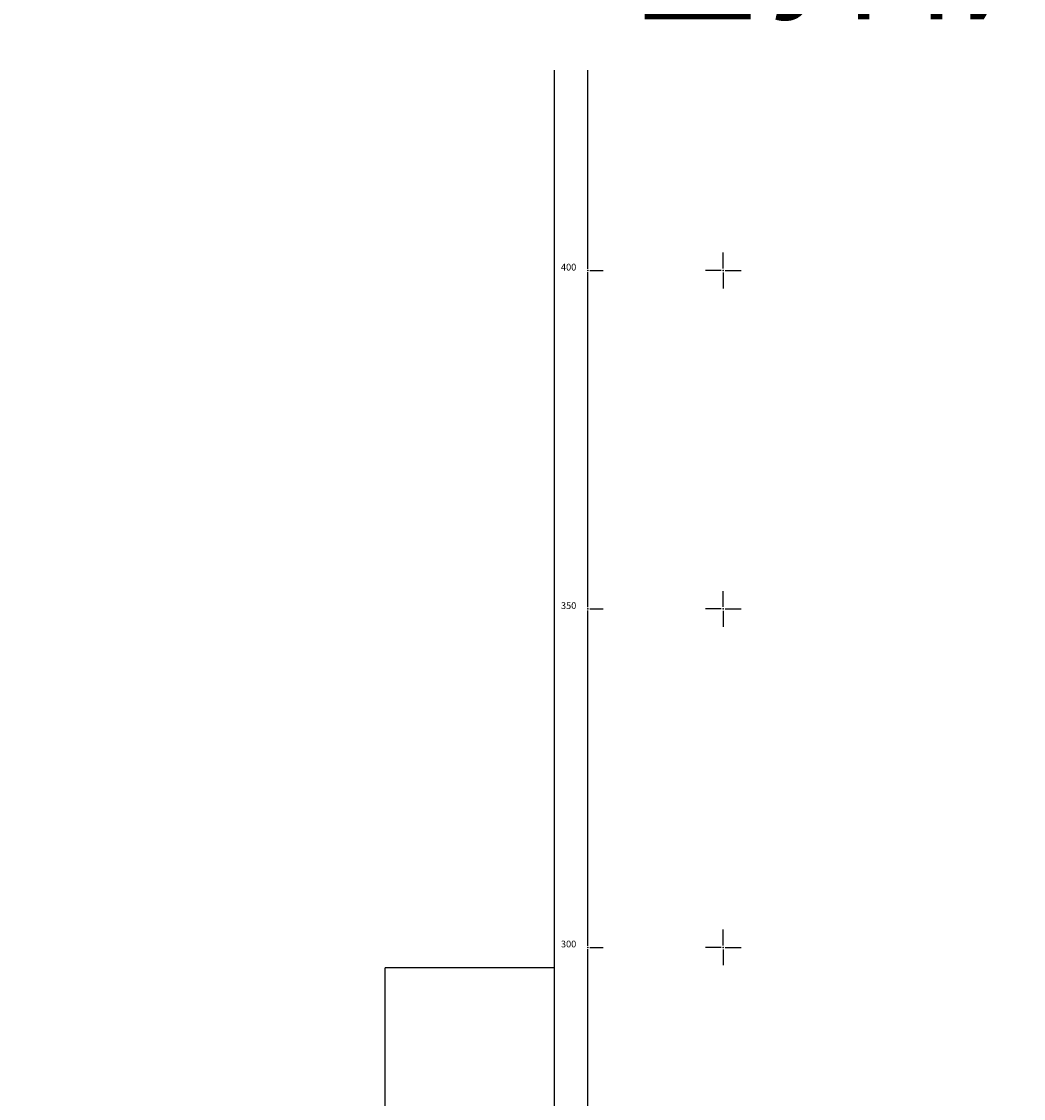
# Model space of a CAD drawing. Units: millimetres. Extents: x 7526996 to 7528566, y 4822978 to 4823892.
# Drawn here: x 7526996 to 7527144, y 4823278 to 4823437 of the extents above; entities that cross this region are included whole.
import ezdxf

# ---------------------------------------------------------------- set-up
doc = ezdxf.new("R2010")
doc.units = ezdxf.units.MM
doc.header["$LTSCALE"] = 0.5
doc.header["$PDSIZE"] = 0.03
for name, color, linetype in [('001_Okvir', 7, 'Continuous'), ('01_NOVI PDR-granice', 192, 'Continuous'), ('Opis Lista', 7, 'Continuous'), ('Opis_lista', 7, 'Continuous')]:
    doc.layers.add(name, color=color, linetype=linetype)
doc.styles.add('oznake', font='yusimc.shx')
doc.styles.add('Tahoma', font='tahoma.ttf')

# ---------------------------------------------------------------- blocks, each defined once
blk = doc.blocks.new('KRSTIC')
at = {"layer": 'Opis Lista'}
for p, q in [((0, 0.6), (0, 5.3)), ((0.6, 0), (5.3, 0)), ((-0.6, 0), (-5.3, 0)), ((0, -0.6), (0, -5.3))]:
    blk.add_line(p, q, dxfattribs=at)
blk.add_point((0, 0), dxfattribs=at)

msp = doc.modelspace()

# ---------------------------------------------------------------- linework, layer by layer
at = {"layer": '001_Okvir'}
msp.add_line((7527050, 4823000), (7527050, 4823297), dxfattribs=at)
msp.add_lwpolyline([(7528220, 4823775), (7527075, 4823775), (7527075, 4823000), (7528220, 4823000)], close=True, dxfattribs=at)
msp.add_lwpolyline([(7527075, 4823297), (7527050, 4823297)], dxfattribs=at)
at = {"layer": 'Opis_lista'}
for p, q in [((7527080, 4823400.25), (7527080, 4823449.75)), ((7527080, 4823350.25), (7527080, 4823399.75)), ((7527080.25, 4823400), (7527082.25, 4823400)), ((7527080, 4823300.25), (7527080, 4823349.75)), ((7527080.25, 4823350), (7527082.25, 4823350)), ((7527080.25, 4823300), (7527082.25, 4823300)), ((7527080, 4823250.25), (7527080, 4823299.75))]:
    msp.add_line(p, q, dxfattribs=at)
for p in [(7527080, 4823400), (7527080, 4823350), (7527080, 4823300)]:
    msp.add_point(p, dxfattribs=at)

# ---------------------------------------------------------------- block references
at = {"layer": 'Opis_lista', "xscale": 0.5, "yscale": 0.5, "zscale": 0.5}
for p in [(7527100, 4823400), (7527100, 4823350), (7527100, 4823300)]:
    msp.add_blockref('KRSTIC', p, dxfattribs=at)

# ---------------------------------------------------------------- texts
at = {"layer": 'Opis_lista', "style": 'oznake'}
for s, p in [('400', (7527076, 4823400)), ('350', (7527076, 4823350)), ('300', (7527076, 4823300))]:
    msp.add_text(s, height=1, dxfattribs=at).set_placement(p)

# ---------------------------------------------------------------- next in the draw order: texts
at = {"layer": '01_NOVI PDR-granice', "insert": (7527139.23, 4823444.62), "char_height": 15, "width": 270.9219, "attachment_point": 5, "style": 'Tahoma', "bg_fill": 2}
msp.add_mtext('{\\fTahoma|b0|i0|c204|p34;ШУМИЦЕ 1}', dxfattribs=at)

doc.saveas('drawing.dxf')
